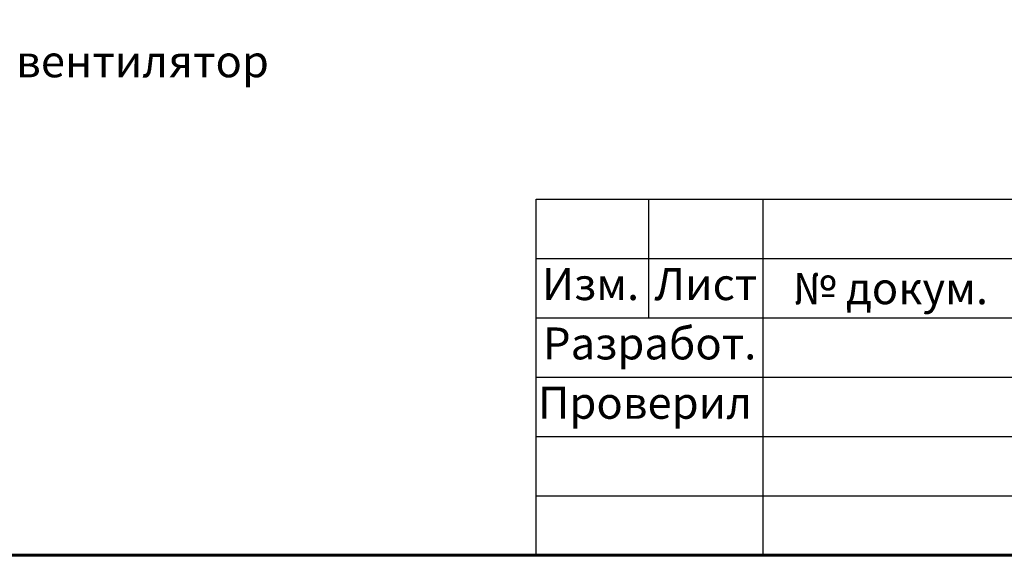
# Model space of a CAD drawing. Units: millimetres. Extents: x -9546 to 196108, y 3280 to 131795.
# Drawn here: x 109750 to 113449, y 4297 to 6309 of the extents above; entities that cross this region are included whole.
import ezdxf
from ezdxf import colors
from ezdxf.entities.mleader import LeaderData, LeaderLine
from ezdxf.math import Vec2, Vec3

# ---------------------------------------------------------------- set-up
doc = ezdxf.new("R2010")
doc.units = ezdxf.units.MM
doc.layers.get('0').update_dxf_attribs({"lineweight": 9})
doc.layers.add('Рамка', color=7, linetype='Continuous')
doc.styles.add('Аннотативный', font='txt', dxfattribs={"height": 120})

msp = doc.modelspace()

# ---------------------------------------------------------------- linework, layer by layer
at = {"layer": 'Рамка', "lineweight": 30}
for p, q in [((111690.5, 5634.9), (119939.8, 5634.9)), ((111690.5, 5634.9), (114588.9, 5634.9)), ((111690.5, 4297.2), (111690.5, 5634.9)), ((112112.6, 5634.9), (112112.6, 5189)), ((112542.9, 4297.2), (112542.9, 5634.9)), ((111690.5, 5411.9), (114588.9, 5411.9)), ((111690.5, 5189), (114588.9, 5189)), ((111690.5, 5189), (114588.9, 5189)), ((111690.5, 4966), (114588.9, 4966)), ((111690.5, 4966), (114588.9, 4966)), ((111690.5, 4743.1), (114588.9, 4743.1)), ((111690.5, 4520.1), (114588.9, 4520.1))]:
    msp.add_line(p, q, dxfattribs=at)
at = {"layer": 'Рамка', "lineweight": 60, "ltscale": 1000}
msp.add_lwpolyline([(119939.8, 4297.2), (100897.8, 4297.2), (100897.8, 17552.4), (119939.8, 17552.4)], close=True, dxfattribs=at)

# ---------------------------------------------------------------- texts
at = {"layer": 'Рамка', "color": 0, "lineweight": 30, "ltscale": 5, "char_height": 120, "attachment_point": 5, "style": 'Аннотативный'}
for s, insert, width in [('Изм.', (111894.8, 5300.4), 408.708), ('Лист', (112327.8, 5300.4), 430.357), ('\\pxi-3,l4,t4;№ докум.', (112961.3, 5300.4), 1025.586), ('Разработ.', (112116.7, 5077.5), 852.442), ('Проверил', (112099.2, 4854.5), 817.416)]:
    msp.add_mtext(s, dxfattribs=dict(at, insert=insert, width=width))

# ---------------------------------------------------------------- leaders
ml = msp.add_multileader_mtext('Standard')
ml.set_content('Вытяжной вентилятор\\Pпо месту', color=256, style='Аннотативный')
ml.set_leader_properties()
ml.build(insert=Vec2(0, 0))
ml.multileader.update_dxf_attribs({"text_left_attachment_type": 2, "text_right_attachment_type": 2, "arrow_head_size": 100})
ctx = ml.context
ctx.base_point, ctx.char_height, ctx.arrow_head_size, ctx.landing_gap_size, ctx.plane_origin = Vec3(108850.7, 6034.9), 120, 100, 10, Vec3(107971.3, 7724.8)
ctx.left_attachment, ctx.right_attachment = 2, 2
notes = []
notes.append((ctx, [(0, (1, 1, 0), (108842.7, 6034.9), (1, 0), 8, [(0, [(107971.3, 7724.8)], 0, [])])]))
ctx.mtext.insert, ctx.mtext.flow_direction = Vec3(108860.7, 6212.9), 5
for ctx, leaders in notes:
    for number, flags, end, landing, length, lines in leaders:
        leader = LeaderData()
        leader.index, (leader.has_last_leader_line, leader.has_dogleg_vector, leader.attachment_direction) = number, flags
        leader.last_leader_point, leader.dogleg_vector, leader.dogleg_length = Vec3(end), Vec3(landing), length
        for number, points, colour, breaks in lines:
            line = LeaderLine()
            line.index, line.vertices, line.color, line.breaks = number, Vec3.list(points), colors.encode_raw_color(colour), breaks
            leader.lines.append(line)
        ctx.leaders.append(leader)

doc.saveas('drawing.dxf')
